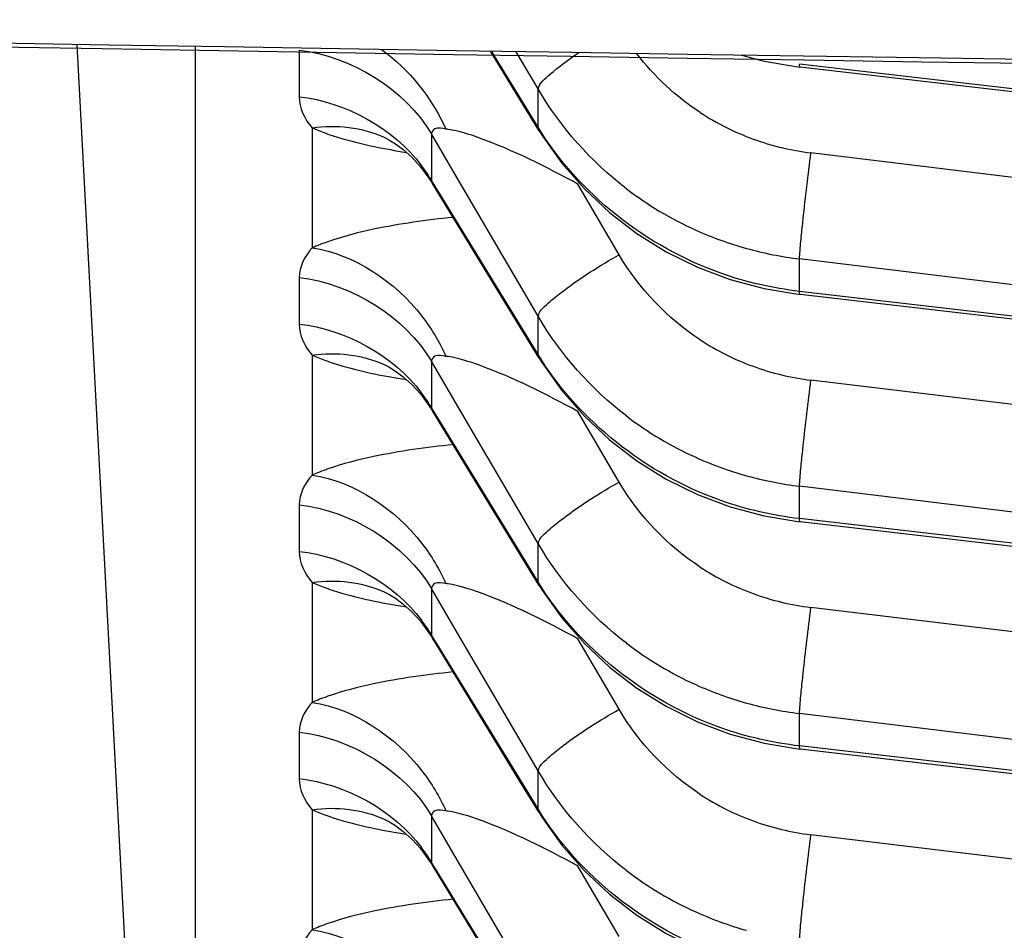
# Paper-space layout '13000636_1' of a CAD drawing. Units: millimetres. Extents: x 0 to 297, y 0 to 210.
# Drawn here: x 110 to 111, y 120 to 121 of the extents above; entities that cross this region are included whole.
import ezdxf

# ---------------------------------------------------------------- set-up
doc = ezdxf.new("R2010")
doc.units = ezdxf.units.MM
doc.header["$LTSCALE"] = 16.335
doc.layers.get('0').update_dxf_attribs({"linetype": 'CONTINUOUS'})

psp = doc.layouts.new('13000636_1')

# ---------------------------------------------------------------- linework, layer by layer
at = {"color": 9, "linetype": 'CONTINUOUS'}
for p, q in [((110.57357, 118.87544), (110.47263, 120.76203)), ((110.57357, 120.76045), (110.57357, 118.87544)), ((110.66226, 120.75743), (110.66226, 120.7177)), ((110.86629, 120.69177), (110.82668, 120.75649)), ((110.86629, 120.72437), (110.84773, 120.75616)), ((111.56782, 120.69021), (111.08954, 120.74561)), ((110.86629, 120.69177), (110.86629, 120.72437)), ((110.67343, 120.69115), (110.67343, 120.58865)), ((110.7754, 120.68589), (110.7754, 120.68305)), ((110.79758, 120.6479), (110.7754, 120.68589)), ((110.86734, 120.68864), (110.86629, 120.69177)), ((110.7754, 120.68305), (110.7754, 120.64616)), ((111.55944, 120.61393), (111.09929, 120.66978)), ((110.78154, 120.63613), (110.7754, 120.64616)), ((110.86629, 120.53026), (110.79758, 120.6479)), ((110.93557, 120.58279), (110.9004, 120.64301)), ((110.86629, 120.49765), (110.78154, 120.63613)), ((111.08954, 120.55149), (111.08954, 120.57919)), ((111.88384, 120.48278), (111.08954, 120.57919)), ((110.66226, 120.56332), (110.66226, 120.52358)), ((111.92302, 120.45496), (111.08954, 120.55149)), ((110.86629, 120.49765), (110.86629, 120.53026)), ((110.67343, 120.49703), (110.67343, 120.39454)), ((110.7754, 120.49178), (110.7754, 120.48893)), ((110.79758, 120.45379), (110.7754, 120.49178)), ((110.86734, 120.49453), (110.86629, 120.49765)), ((110.7754, 120.48893), (110.7754, 120.45205)), ((111.9144, 120.37673), (111.09929, 120.47567)), ((110.78154, 120.44201), (110.7754, 120.45205)), ((110.86629, 120.33614), (110.79758, 120.45379)), ((110.93557, 120.38867), (110.9004, 120.44889)), ((110.86629, 120.30354), (110.78154, 120.44201)), ((111.08954, 120.35738), (111.08954, 120.38508)), ((112.18421, 120.2522), (111.08954, 120.38508)), ((110.66226, 120.3692), (110.66226, 120.32947)), ((112.21331, 120.22722), (111.08954, 120.35738)), ((110.86629, 120.30354), (110.86629, 120.33614)), ((110.67343, 120.30292), (110.67343, 120.20043)), ((110.7754, 120.29767), (110.7754, 120.29482)), ((110.79758, 120.25968), (110.7754, 120.29767)), ((110.86734, 120.30042), (110.86629, 120.30354)), ((110.7754, 120.29482), (110.7754, 120.25793)), ((112.2045, 120.1474), (111.09929, 120.28155)), ((110.78154, 120.2479), (110.7754, 120.25793)), ((110.86629, 120.14203), (110.79758, 120.25968)), ((110.86629, 120.10943), (110.78154, 120.2479)), ((110.93557, 120.19456), (110.9004, 120.25478)), ((111.08954, 120.16327), (111.08954, 120.19096)), ((112.41808, 120.0297), (111.08954, 120.19096)), ((110.66226, 120.17509), (110.66226, 120.13535)), ((112.43861, 120.00702), (111.08954, 120.16327)), ((110.86629, 120.10943), (110.86629, 120.14203)), ((110.67343, 120.10881), (110.67343, 120.00631)), ((110.7754, 120.10355), (110.7754, 120.1007)), ((110.79758, 120.06556), (110.7754, 120.10355)), ((110.86734, 120.1063), (110.86629, 120.10943)), ((110.7754, 120.1007), (110.7754, 120.06382)), ((112.42965, 119.92596), (111.09929, 120.08744)), ((110.78154, 120.05378), (110.7754, 120.06382)), ((110.86629, 119.94792), (110.79758, 120.06556)), ((110.86629, 119.91531), (110.78154, 120.05378)), ((110.93557, 120.00044), (110.9004, 120.06066))]:
    psp.add_line(p, q, dxfattribs=at)
at = {"color": 7, "linetype": 'CONTINUOUS'}
for p, q in [((110.85114, 120.7151), (110.8258, 120.7565)), ((111.08461, 120.74375), (111.09008, 120.74284)), ((111.09008, 120.74284), (111.09008, 120.74284)), ((111.5135, 120.6938), (111.09008, 120.74284)), ((110.86734, 120.68864), (110.85114, 120.7151)), ((110.86734, 120.68865), (110.86987, 120.68458)), ((110.86734, 120.68864), (110.86734, 120.68864)), ((110.86987, 120.68458), (110.88666, 120.6609)), ((110.73499, 120.68305), (110.73502, 120.68303)), ((110.88666, 120.6609), (110.90582, 120.63894)), ((110.77314, 120.64821), (110.77604, 120.6437)), ((110.77603, 120.6437), (110.77604, 120.6437)), ((110.78091, 120.63574), (110.77604, 120.64369)), ((110.85114, 120.52099), (110.78091, 120.63574)), ((111.08461, 120.54963), (111.09008, 120.54872)), ((111.09008, 120.54872), (111.09008, 120.54872)), ((111.88087, 120.45713), (111.09008, 120.54872)), ((110.86734, 120.49453), (110.85114, 120.52099)), ((110.86734, 120.49453), (110.86987, 120.49047)), ((110.86734, 120.49453), (110.86734, 120.49453)), ((110.86987, 120.49047), (110.88666, 120.46679)), ((110.73499, 120.48893), (110.73502, 120.48892)), ((110.88666, 120.46679), (110.90582, 120.44483)), ((110.77314, 120.4541), (110.77604, 120.44958)), ((110.77603, 120.44959), (110.77604, 120.44958)), ((110.78091, 120.44163), (110.77604, 120.44958)), ((110.85114, 120.32687), (110.78091, 120.44163)), ((111.08461, 120.35552), (111.09008, 120.35461)), ((111.09008, 120.35461), (111.09008, 120.35461)), ((112.18143, 120.22821), (111.09008, 120.35461)), ((110.86734, 120.30041), (110.85114, 120.32687)), ((110.86734, 120.30042), (110.86987, 120.29636)), ((110.86734, 120.30041), (110.86734, 120.30042)), ((110.73499, 120.29482), (110.73502, 120.2948)), ((110.86987, 120.29636), (110.88666, 120.27267)), ((110.88666, 120.27267), (110.90582, 120.25071)), ((110.77314, 120.25998), (110.77604, 120.25547)), ((110.77603, 120.25547), (110.77604, 120.25547)), ((110.78091, 120.24751), (110.77604, 120.25546)), ((110.85114, 120.13276), (110.78091, 120.24751)), ((111.08461, 120.16141), (111.09008, 120.16049)), ((111.09008, 120.16049), (111.09008, 120.16049)), ((112.41545, 120.00699), (111.09008, 120.16049)), ((110.86734, 120.1063), (110.85114, 120.13276)), ((110.86734, 120.1063), (110.86987, 120.10224)), ((110.86734, 120.1063), (110.86734, 120.1063)), ((110.73499, 120.1007), (110.73502, 120.10069)), ((110.86987, 120.10224), (110.88666, 120.07856)), ((110.88666, 120.07856), (110.90582, 120.0566)), ((110.77314, 120.06587), (110.77604, 120.06136)), ((110.77603, 120.06136), (110.77604, 120.06135)), ((110.78091, 120.0534), (110.77604, 120.06135)), ((110.85114, 119.93865), (110.78091, 120.0534))]:
    psp.add_line(p, q, dxfattribs=at)
for points in [[(111.04014, 120.75314), (111.05944, 120.74794), (111.08461, 120.74375)], [(110.73499, 120.68305), (110.73901, 120.68102), (110.74458, 120.67759), (110.75123, 120.67261), (110.75842, 120.66611), (110.76586, 120.65796), (110.77314, 120.64821)], [(110.90582, 120.63894), (110.92718, 120.6189), (110.95057, 120.60098), (110.97575, 120.58535), (111.00246, 120.57219)], [(111.00246, 120.57219), (111.03044, 120.56164), (111.05944, 120.55383), (111.08461, 120.54963)], [(110.73499, 120.48893), (110.73901, 120.48691), (110.74458, 120.48347), (110.75123, 120.4785), (110.75842, 120.47199), (110.76586, 120.46384), (110.77314, 120.4541)], [(110.90582, 120.44483), (110.92718, 120.42479), (110.95057, 120.40686), (110.97575, 120.39124), (111.00246, 120.37808)], [(111.00246, 120.37808), (111.03044, 120.36753), (111.05944, 120.35971), (111.08461, 120.35552)], [(110.73499, 120.29482), (110.73901, 120.29279), (110.74458, 120.28936), (110.75123, 120.28439), (110.75842, 120.27788), (110.76586, 120.26973), (110.77314, 120.25998)], [(110.90582, 120.25071), (110.92718, 120.23068), (110.95057, 120.21275), (110.97575, 120.19712), (111.00246, 120.18396)], [(111.00246, 120.18396), (111.03044, 120.17341), (111.05944, 120.1656), (111.08461, 120.16141)], [(110.73499, 120.1007), (110.73901, 120.09868), (110.74458, 120.09524), (110.75123, 120.09027), (110.75842, 120.08376), (110.76586, 120.07561), (110.77314, 120.06587)], [(110.90582, 120.0566), (110.92718, 120.03656), (110.95057, 120.01864), (110.97575, 120.00301), (111.00246, 119.98985)]]:
    psp.add_lwpolyline(points, dxfattribs=at)
psp.add_arc((119.10263, 638.39281), 517.70559, 268.5824689, 271.4151926, dxfattribs=at)
at = {"color": 9, "linetype": 'CONTINUOUS'}
for centre, radius, start, end in [((119.10263, 638.39818), 517.70755, 268.5991241, 271.4008242), ((111.12604, 120.88995), 0.2218, 236.85303, 249.94763), ((110.78229, 120.63912), 0.05126, 81.80829, 84.0323), ((111.12609, 120.89047), 0.22231, 249.9827, 263.07623), ((110.65197, 120.57234), 0.14382, 30.8851, 36.94665), ((111.12518, 120.8792), 0.30206, 232.61831, 245.71397), ((111.12572, 120.88063), 0.30359, 245.73295, 254.43921), ((111.12606, 120.88181), 0.30482, 254.43719, 263.11833), ((111.12604, 120.69583), 0.2218, 236.85303, 249.94763), ((110.78229, 120.445), 0.05126, 81.80829, 84.0323), ((111.12609, 120.69636), 0.22231, 249.9827, 263.07623), ((110.65197, 120.37822), 0.14382, 30.8851, 36.94665), ((111.12518, 120.68508), 0.30206, 232.61831, 245.71397), ((111.12572, 120.68652), 0.30359, 245.73295, 254.43921), ((111.12606, 120.6877), 0.30482, 254.43719, 263.11833), ((111.12604, 120.50172), 0.2218, 236.85303, 249.94763), ((110.78229, 120.25089), 0.05126, 81.80829, 84.0323), ((111.12609, 120.50224), 0.22231, 249.9827, 263.07623), ((110.65197, 120.18411), 0.14382, 30.8851, 36.94665), ((111.12518, 120.49097), 0.30206, 232.61831, 245.71397), ((111.12572, 120.4924), 0.30359, 245.73295, 254.43921), ((111.12606, 120.49358), 0.30482, 254.43719, 263.11833), ((111.12604, 120.3076), 0.2218, 236.85303, 249.94763), ((110.78229, 120.05678), 0.05126, 81.80829, 84.0323), ((111.12609, 120.30813), 0.22231, 249.9827, 263.07623), ((110.65197, 119.98999), 0.14382, 30.8851, 36.94665), ((111.12518, 120.29685), 0.30206, 232.61831, 245.71397), ((111.12572, 120.29829), 0.30359, 245.73295, 254.43921)]:
    psp.add_arc(centre, radius, start, end, dxfattribs=at)
for points in [[(110.66226, 120.75743), (110.70661, 120.75261), (110.7525, 120.72419), (110.7754, 120.68589)], [(110.73274, 120.75798), (110.75634, 120.74097), (110.77557, 120.71658), (110.78762, 120.6901)], [(110.87655, 120.73687), (110.88412, 120.74363), (110.89239, 120.7496), (110.90077, 120.75532)], [(111.00476, 120.70424), (110.98416, 120.7177), (110.9656, 120.7349), (110.95064, 120.75444)], [(110.86629, 120.72437), (110.86732, 120.72966), (110.87253, 120.73328), (110.87655, 120.73687)], [(110.66226, 120.7177), (110.66226, 120.7081), (110.66705, 120.69832), (110.67343, 120.69115)], [(110.66226, 120.7177), (110.70205, 120.71337), (110.74286, 120.69078), (110.76691, 120.65878)], [(110.9418, 120.63918), (110.91166, 120.66223), (110.88551, 120.69165), (110.86629, 120.72437)], [(110.67343, 120.69115), (110.6939, 120.6942), (110.71612, 120.69155), (110.735, 120.68305)], [(110.81618, 120.68245), (110.80753, 120.68557), (110.7987, 120.68855), (110.7896, 120.68985)], [(110.9004, 120.64301), (110.87318, 120.65783), (110.84534, 120.67192), (110.81618, 120.68245)], [(110.79378, 120.61469), (110.771, 120.61237), (110.74825, 120.60921), (110.72585, 120.60448)], [(110.72585, 120.60448), (110.71263, 120.60169), (110.69948, 120.59837), (110.68674, 120.59391)], [(110.67343, 120.58865), (110.66727, 120.58178), (110.66229, 120.57255), (110.66226, 120.56332)], [(111.00476, 120.51012), (110.97676, 120.52842), (110.95243, 120.5539), (110.93557, 120.58279)], [(110.66226, 120.56332), (110.70661, 120.5585), (110.7525, 120.53008), (110.7754, 120.49178)], [(110.86629, 120.53026), (110.86732, 120.53555), (110.87253, 120.53917), (110.87655, 120.54276)], [(110.9418, 120.44506), (110.91166, 120.46812), (110.88551, 120.49754), (110.86629, 120.53026)], [(110.66226, 120.52358), (110.66226, 120.51398), (110.66705, 120.50421), (110.67343, 120.49703)], [(110.66226, 120.52358), (110.70205, 120.51926), (110.74286, 120.49667), (110.76691, 120.46467)], [(110.67343, 120.49703), (110.6939, 120.50009), (110.71612, 120.49743), (110.735, 120.48894)], [(110.81618, 120.48833), (110.80753, 120.49146), (110.7987, 120.49443), (110.7896, 120.49574)], [(110.9004, 120.44889), (110.87318, 120.46372), (110.84534, 120.47781), (110.81618, 120.48833)], [(110.79378, 120.42058), (110.771, 120.41826), (110.74825, 120.4151), (110.72585, 120.41037)], [(110.72585, 120.41037), (110.71263, 120.40758), (110.69948, 120.40426), (110.68674, 120.3998)], [(110.67343, 120.39454), (110.66727, 120.38766), (110.66229, 120.37843), (110.66226, 120.3692)], [(111.00476, 120.31601), (110.97676, 120.33431), (110.95243, 120.35979), (110.93557, 120.38867)], [(110.66226, 120.3692), (110.70661, 120.36438), (110.7525, 120.33596), (110.7754, 120.29767)], [(110.86629, 120.33614), (110.86732, 120.34144), (110.87253, 120.34505), (110.87655, 120.34864)], [(110.9418, 120.25095), (110.91166, 120.27401), (110.88551, 120.30343), (110.86629, 120.33614)], [(110.66226, 120.32947), (110.66226, 120.31987), (110.66705, 120.31009), (110.67343, 120.30292)], [(110.66226, 120.32947), (110.70205, 120.32514), (110.74286, 120.30255), (110.76691, 120.27055)], [(110.67343, 120.30292), (110.6939, 120.30597), (110.71612, 120.30332), (110.735, 120.29482)], [(110.81618, 120.29422), (110.80753, 120.29734), (110.7987, 120.30032), (110.7896, 120.30162)], [(110.9004, 120.25478), (110.87318, 120.2696), (110.84534, 120.28369), (110.81618, 120.29422)], [(110.79378, 120.22646), (110.771, 120.22414), (110.74825, 120.22098), (110.72585, 120.21625)], [(110.72585, 120.21625), (110.71263, 120.21346), (110.69948, 120.21014), (110.68674, 120.20568)], [(110.67343, 120.20043), (110.66727, 120.19355), (110.66229, 120.18432), (110.66226, 120.17509)], [(111.00476, 120.12189), (110.97676, 120.14019), (110.95243, 120.16567), (110.93557, 120.19456)], [(110.66226, 120.17509), (110.70661, 120.17027), (110.7525, 120.14185), (110.7754, 120.10355)], [(110.86629, 120.14203), (110.86732, 120.14732), (110.87253, 120.15094), (110.87655, 120.15453)], [(110.9418, 120.05683), (110.91166, 120.07989), (110.88551, 120.10931), (110.86629, 120.14203)], [(110.66226, 120.13535), (110.66226, 120.12575), (110.66705, 120.11598), (110.67343, 120.10881)], [(110.66226, 120.13535), (110.70205, 120.13103), (110.74286, 120.10844), (110.76691, 120.07644)], [(110.67343, 120.10881), (110.6939, 120.11186), (110.71612, 120.10921), (110.735, 120.10071)], [(110.81618, 120.10011), (110.80753, 120.10323), (110.7987, 120.10621), (110.7896, 120.10751)], [(110.9004, 120.06066), (110.87318, 120.07549), (110.84534, 120.08958), (110.81618, 120.10011)], [(110.79378, 120.03235), (110.771, 120.03003), (110.74825, 120.02687), (110.72585, 120.02214)], [(110.72585, 120.02214), (110.71263, 120.01935), (110.69948, 120.01603), (110.68674, 120.01157)], [(110.67343, 120.00631), (110.66727, 119.99944), (110.66229, 119.9902), (110.66226, 119.98097)]]:
    psp.add_open_spline(points, degree=3, dxfattribs=at)
for points, knots in [([(111.09009, 120.74287), (111.08982, 120.7429), (111.08964, 120.74419), (111.08956, 120.74493), (111.08954, 120.74561)], [0, 0, 0, 0, 0.280597, 1, 1, 1, 1]), ([(110.67343, 120.69115), (110.67526, 120.69033), (110.67908, 120.68871), (110.68296, 120.68724), (110.68497, 120.68652)], [0, 0, 0, 0, 0.484215, 1, 1, 1, 1]), ([(110.68497, 120.68652), (110.68982, 120.68477), (110.71233, 120.67763), (110.73559, 120.67308), (110.75382, 120.67022)], [0, 0, 0, 0, 0.218128, 1, 1, 1, 1]), ([(110.78762, 120.6901), (110.78452, 120.69042), (110.77943, 120.69247), (110.77509, 120.68759), (110.7754, 120.68589)], [0, 0, 0, 0, 0.643832, 1, 1, 1, 1]), ([(111.08954, 120.55149), (111.06668, 120.55416), (110.97898, 120.57382), (110.90087, 120.63488), (110.86629, 120.69177)], [0, 0, 0, 0, 0.256876, 1, 1, 1, 1]), ([(111.09111, 120.59817), (111.0916, 120.60321), (111.0941, 120.6271), (111.09693, 120.65096), (111.09929, 120.66978)], [0, 0, 0, 0, 0.210736, 1, 1, 1, 1]), ([(110.7754, 120.64616), (110.77525, 120.64585), (110.77538, 120.64488), (110.77581, 120.64413), (110.77609, 120.64366)], [0, 0, 0, 0, 0.384181, 1, 1, 1, 1]), ([(110.68674, 120.59391), (110.68441, 120.59309), (110.67993, 120.59144), (110.67553, 120.5896), (110.67343, 120.58865)], [0, 0, 0, 0, 0.517674, 1, 1, 1, 1]), ([(111.08954, 120.57919), (111.08958, 120.58023), (111.08998, 120.58657), (111.09059, 120.59289), (111.09111, 120.59817)], [0, 0, 0, 0, 0.164075, 1, 1, 1, 1]), ([(110.67343, 120.58867), (110.70982, 120.58324), (110.75672, 120.55128), (110.7821, 120.50811), (110.78762, 120.49598)], [0, 0, 0, 0, 0.734159, 1, 1, 1, 1]), ([(110.87655, 120.54276), (110.8801, 120.54592), (110.89873, 120.56076), (110.91901, 120.5734), (110.93557, 120.58279)], [0, 0, 0, 0, 0.199854, 1, 1, 1, 1]), ([(111.09009, 120.54875), (111.08982, 120.54878), (111.08964, 120.55008), (111.08956, 120.55082), (111.08954, 120.55149)], [0, 0, 0, 0, 0.280597, 1, 1, 1, 1]), ([(110.67343, 120.49703), (110.67526, 120.49621), (110.67908, 120.4946), (110.68296, 120.49313), (110.68497, 120.4924)], [0, 0, 0, 0, 0.484215, 1, 1, 1, 1]), ([(110.68497, 120.4924), (110.68982, 120.49066), (110.71233, 120.48352), (110.73559, 120.47897), (110.75382, 120.47611)], [0, 0, 0, 0, 0.218128, 1, 1, 1, 1]), ([(110.78762, 120.49598), (110.78452, 120.49631), (110.77943, 120.49835), (110.77509, 120.49348), (110.7754, 120.49178)], [0, 0, 0, 0, 0.643832, 1, 1, 1, 1]), ([(111.08954, 120.35738), (111.06668, 120.36005), (110.97898, 120.3797), (110.90087, 120.44076), (110.86629, 120.49765)], [0, 0, 0, 0, 0.256876, 1, 1, 1, 1]), ([(111.09111, 120.40406), (111.0916, 120.40909), (111.0941, 120.43299), (111.09693, 120.45685), (111.09929, 120.47567)], [0, 0, 0, 0, 0.210736, 1, 1, 1, 1]), ([(110.7754, 120.45205), (110.77525, 120.45174), (110.77538, 120.45077), (110.77581, 120.45001), (110.77609, 120.44955)], [0, 0, 0, 0, 0.384181, 1, 1, 1, 1]), ([(110.68674, 120.3998), (110.68441, 120.39898), (110.67993, 120.39733), (110.67553, 120.39548), (110.67343, 120.39454)], [0, 0, 0, 0, 0.517674, 1, 1, 1, 1]), ([(111.08954, 120.38508), (111.08958, 120.38612), (111.08998, 120.39245), (111.09059, 120.39877), (111.09111, 120.40406)], [0, 0, 0, 0, 0.164075, 1, 1, 1, 1]), ([(110.67343, 120.39456), (110.70982, 120.38913), (110.75672, 120.35716), (110.7821, 120.314), (110.78762, 120.30187)], [0, 0, 0, 0, 0.734159, 1, 1, 1, 1]), ([(110.87655, 120.34864), (110.8801, 120.35181), (110.89873, 120.36664), (110.91901, 120.37929), (110.93557, 120.38867)], [0, 0, 0, 0, 0.199854, 1, 1, 1, 1]), ([(111.09009, 120.35464), (111.08982, 120.35467), (111.08964, 120.35596), (111.08956, 120.3567), (111.08954, 120.35738)], [0, 0, 0, 0, 0.280597, 1, 1, 1, 1]), ([(110.67343, 120.30292), (110.67526, 120.3021), (110.67908, 120.30048), (110.68296, 120.29902), (110.68497, 120.29829)], [0, 0, 0, 0, 0.484215, 1, 1, 1, 1]), ([(110.68497, 120.29829), (110.68982, 120.29654), (110.71233, 120.2894), (110.73559, 120.28485), (110.75382, 120.28199)], [0, 0, 0, 0, 0.218128, 1, 1, 1, 1]), ([(110.78762, 120.30187), (110.78452, 120.30219), (110.77943, 120.30424), (110.77509, 120.29936), (110.7754, 120.29767)], [0, 0, 0, 0, 0.643832, 1, 1, 1, 1]), ([(111.08954, 120.16327), (111.06668, 120.16593), (110.97898, 120.18559), (110.90087, 120.24665), (110.86629, 120.30354)], [0, 0, 0, 0, 0.256876, 1, 1, 1, 1]), ([(111.09111, 120.20994), (111.0916, 120.21498), (111.0941, 120.23888), (111.09693, 120.26274), (111.09929, 120.28155)], [0, 0, 0, 0, 0.210736, 1, 1, 1, 1]), ([(110.7754, 120.25793), (110.77525, 120.25763), (110.77538, 120.25665), (110.77581, 120.2559), (110.77609, 120.25543)], [0, 0, 0, 0, 0.384181, 1, 1, 1, 1]), ([(110.68674, 120.20568), (110.68441, 120.20487), (110.67993, 120.20321), (110.67553, 120.20137), (110.67343, 120.20043)], [0, 0, 0, 0, 0.517674, 1, 1, 1, 1]), ([(111.08954, 120.19096), (111.08958, 120.192), (111.08998, 120.19834), (111.09059, 120.20466), (111.09111, 120.20994)], [0, 0, 0, 0, 0.164075, 1, 1, 1, 1]), ([(110.67343, 120.20044), (110.70982, 120.19501), (110.75672, 120.16305), (110.7821, 120.11988), (110.78762, 120.10776)], [0, 0, 0, 0, 0.734159, 1, 1, 1, 1]), ([(110.87655, 120.15453), (110.8801, 120.15769), (110.89873, 120.17253), (110.91901, 120.18518), (110.93557, 120.19456)], [0, 0, 0, 0, 0.199854, 1, 1, 1, 1]), ([(111.09009, 120.16053), (111.08982, 120.16056), (111.08964, 120.16185), (111.08956, 120.16259), (111.08954, 120.16327)], [0, 0, 0, 0, 0.280597, 1, 1, 1, 1]), ([(110.67343, 120.10881), (110.67526, 120.10798), (110.67908, 120.10637), (110.68296, 120.1049), (110.68497, 120.10418)], [0, 0, 0, 0, 0.484215, 1, 1, 1, 1]), ([(110.68497, 120.10418), (110.68982, 120.10243), (110.71233, 120.09529), (110.73559, 120.09074), (110.75382, 120.08788)], [0, 0, 0, 0, 0.218128, 1, 1, 1, 1]), ([(110.78762, 120.10776), (110.78452, 120.10808), (110.77943, 120.11012), (110.77509, 120.10525), (110.7754, 120.10355)], [0, 0, 0, 0, 0.643832, 1, 1, 1, 1]), ([(111.08954, 119.96915), (111.06668, 119.97182), (110.97898, 119.99147), (110.90087, 120.05253), (110.86629, 120.10943)], [0, 0, 0, 0, 0.256876, 1, 1, 1, 1]), ([(111.09111, 120.01583), (111.0916, 120.02087), (111.0941, 120.04476), (111.09693, 120.06862), (111.09929, 120.08744)], [0, 0, 0, 0, 0.210736, 1, 1, 1, 1]), ([(110.7754, 120.06382), (110.77525, 120.06351), (110.77538, 120.06254), (110.77581, 120.06178), (110.77609, 120.06132)], [0, 0, 0, 0, 0.384181, 1, 1, 1, 1]), ([(110.68674, 120.01157), (110.68441, 120.01075), (110.67993, 120.0091), (110.67553, 120.00725), (110.67343, 120.00631)], [0, 0, 0, 0, 0.517674, 1, 1, 1, 1]), ([(111.08954, 119.99685), (111.08958, 119.99789), (111.08998, 120.00423), (111.09059, 120.01055), (111.09111, 120.01583)], [0, 0, 0, 0, 0.164075, 1, 1, 1, 1]), ([(110.67343, 120.00633), (110.70982, 120.0009), (110.75672, 119.96894), (110.7821, 119.92577), (110.78762, 119.91364)], [0, 0, 0, 0, 0.734159, 1, 1, 1, 1])]:
    psp.add_open_spline(points, degree=3, knots=knots, dxfattribs=at)

doc.saveas('drawing.dxf')
